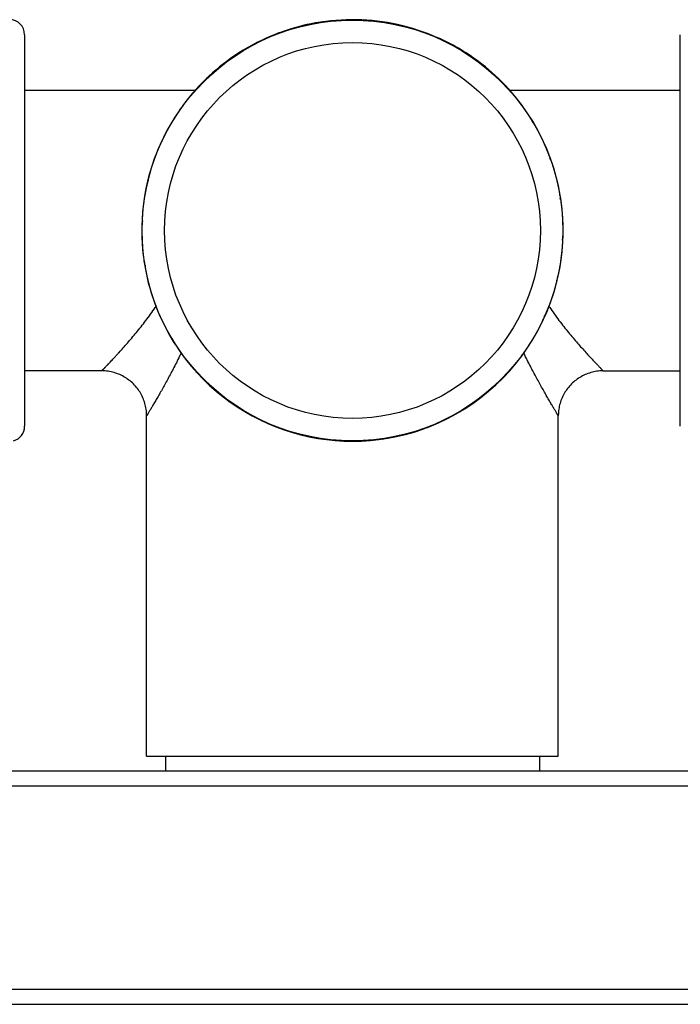
# Model space of a CAD drawing. Units: inches. Extents: x 0 to 11, y 0 to 8.5.
# Drawn here: x 2.4 to 3, y 4.2 to 5.1 of the extents above; entities that cross this region are included whole.
import ezdxf

# ---------------------------------------------------------------- set-up
doc = ezdxf.new("R2010")
doc.units = ezdxf.units.IN
doc.header["$LTSCALE"] = 0.605
doc.header["$MEASUREMENT"] = 0
doc.layers.get('0').update_dxf_attribs({"linetype": 'CONTINUOUS'})

msp = doc.modelspace()

# ---------------------------------------------------------------- linework, layer by layer
at = {"color": 7, "linetype": 'Continuous'}
for p, q in [((2.70746, 5.07415), (2.70541, 5.07415)), ((2.7086, 5.0747), (2.70866, 5.07434)), ((2.7118, 5.07519), (2.70983, 5.07452)), ((2.74597, 5.07676), (2.74392, 5.07719)), ((2.74716, 5.07709), (2.74714, 5.07673)), ((2.75039, 5.07695), (2.74836, 5.07669)), ((2.78417, 5.07186), (2.78228, 5.07265)), ((2.43345, 5.06322), (2.43345, 4.69712)), ((2.67029, 5.06406), (2.66823, 5.06367)), ((2.67126, 5.06482), (2.67139, 5.06448)), ((2.6743, 5.06593), (2.6725, 5.0649)), ((2.78544, 5.07193), (2.78535, 5.07157)), ((2.78858, 5.07115), (2.78649, 5.07129)), ((3.04665, 4.69712), (3.04665, 5.06322)), ((2.82075, 5.05954), (2.81902, 5.06071)), ((2.82198, 5.05939), (2.82183, 5.05906)), ((2.82491, 5.05802), (2.82294, 5.05855)), ((2.63573, 5.04691), (2.63382, 5.04613)), ((2.63656, 5.04785), (2.63674, 5.04755)), ((2.63932, 5.04953), (2.63776, 5.04817)), ((2.85418, 5.04036), (2.85272, 5.04183)), ((2.85536, 5.03996), (2.85515, 5.03966)), ((2.85797, 5.03805), (2.8561, 5.03897)), ((2.60822, 5.02663), (2.60695, 5.02497)), ((2.60521, 5.02336), (2.60348, 5.02222)), ((2.60583, 5.02444), (2.60609, 5.02417)), ((2.88324, 5.01501), (2.8821, 5.01675)), ((2.43345, 5.01142), (2.59308, 5.01142)), ((2.88432, 5.0144), (2.88406, 5.01415)), ((2.88651, 5.01201), (2.88487, 5.01327)), ((2.88703, 5.01142), (3.04665, 5.01142)), ((2.57988, 4.99431), (2.57839, 4.99284)), ((2.58027, 4.99548), (2.58056, 4.99527)), ((2.58218, 4.99809), (2.58127, 4.99625)), ((2.9068, 4.98448), (2.90601, 4.98641)), ((2.90774, 4.98367), (2.90742, 4.98348)), ((2.90941, 4.9809), (2.90804, 4.98247)), ((2.56084, 4.96209), (2.56118, 4.96194)), ((2.56221, 4.96503), (2.56167, 4.963)), ((2.56067, 4.96085), (2.55952, 4.95914)), ((2.92394, 4.94997), (2.92355, 4.95199)), ((2.92471, 4.94897), (2.92437, 4.94885)), ((2.92581, 4.94593), (2.92477, 4.94773)), ((2.5483, 4.92556), (2.54866, 4.92547)), ((2.54907, 4.9287), (2.54893, 4.92667)), ((2.5484, 4.92433), (2.54758, 4.9224)), ((2.93402, 4.91272), (2.93404, 4.91482)), ((2.93458, 4.91162), (2.93421, 4.91157)), ((2.93507, 4.90842), (2.93441, 4.91038)), ((2.54328, 4.89051), (2.54355, 4.88844)), ((2.54344, 4.88603), (2.54304, 4.88404)), ((2.54313, 4.88728), (2.5435, 4.88726)), ((2.93683, 4.86984), (2.93656, 4.87191)), ((2.93698, 4.87307), (2.93661, 4.87308)), ((2.93667, 4.87432), (2.93707, 4.87631)), ((2.54504, 4.85192), (2.5457, 4.84997)), ((2.54553, 4.84872), (2.5459, 4.84878)), ((2.54609, 4.84762), (2.54607, 4.84553)), ((2.93104, 4.83165), (2.93118, 4.83367)), ((2.93181, 4.83479), (2.93145, 4.83487)), ((2.93171, 4.83602), (2.93253, 4.83794)), ((2.5543, 4.81442), (2.55534, 4.81261)), ((2.5554, 4.81138), (2.55574, 4.8115)), ((2.55601, 4.80871), (2.55627, 4.8091)), ((2.55617, 4.81037), (2.55656, 4.80835)), ((2.9179, 4.79532), (2.91844, 4.79734)), ((2.91927, 4.79825), (2.91893, 4.79841)), ((2.91944, 4.7995), (2.92059, 4.80121)), ((2.5707, 4.77944), (2.57207, 4.77788)), ((2.57237, 4.77667), (2.57269, 4.77687)), ((2.57331, 4.77587), (2.5741, 4.77393)), ((2.89793, 4.76225), (2.89884, 4.76409)), ((2.89984, 4.76486), (2.89955, 4.76507)), ((2.90023, 4.76604), (2.90172, 4.7675)), ((2.9005, 4.76518), (2.90033, 4.76554)), ((2.9005, 4.76517), (2.90033, 4.76553)), ((2.5936, 4.74834), (2.59524, 4.74708)), ((2.59579, 4.74595), (2.59605, 4.74619)), ((2.59687, 4.74533), (2.59801, 4.7436)), ((2.9742, 4.74892), (3.04665, 4.74892)), ((2.87189, 4.73372), (2.87316, 4.73538)), ((2.87428, 4.73591), (2.87402, 4.73618)), ((2.87489, 4.73698), (2.87663, 4.73813)), ((2.62214, 4.7223), (2.62401, 4.72137)), ((2.62474, 4.72038), (2.62496, 4.72069)), ((2.62593, 4.71998), (2.62739, 4.71851)), ((2.84438, 4.71343), (2.84629, 4.71421)), ((2.54755, 4.38877), (2.54755, 4.70692)), ((2.84078, 4.71081), (2.84235, 4.71218)), ((2.84355, 4.71249), (2.84337, 4.71279)), ((2.93255, 4.38877), (2.93255, 4.70692)), ((2.6552, 4.70233), (2.65717, 4.70179)), ((2.65813, 4.70096), (2.65828, 4.70129)), ((2.65936, 4.70081), (2.66109, 4.69964)), ((2.80581, 4.69442), (2.80761, 4.69545)), ((2.80885, 4.69552), (2.80872, 4.69587)), ((2.80982, 4.69628), (2.81187, 4.69668)), ((2.69153, 4.68919), (2.69362, 4.68905)), ((2.69467, 4.68842), (2.69476, 4.68878)), ((2.69594, 4.68849), (2.69783, 4.6877)), ((2.76831, 4.68516), (2.77028, 4.68583)), ((2.77151, 4.68565), (2.77145, 4.68601)), ((2.77265, 4.6862), (2.7747, 4.68619)), ((2.72972, 4.68339), (2.73175, 4.68365)), ((2.73295, 4.68325), (2.73297, 4.68362)), ((2.73414, 4.68358), (2.73619, 4.68316)), ((2.54755, 4.38877), (2.93255, 4.38877)), ((2.56505, 4.38877), (2.56505, 4.37512)), ((2.91505, 4.38877), (2.91505, 4.37512)), ((2.3603, 4.37512), (3.1198, 4.37512)), ((2.3463, 4.36112), (3.1338, 4.36112)), ((3.1338, 4.17072), (2.3463, 4.17072)), ((2.2728, 4.15672), (3.2073, 4.15672))]:
    msp.add_line(p, q, dxfattribs=at)
for points in [[(2.54755, 4.70692), (2.54755, 4.70735), (2.54751, 4.70877), (2.54743, 4.71018), (2.54729, 4.7116), (2.54711, 4.713), (2.54688, 4.7144), (2.54661, 4.71579), (2.54629, 4.71717), (2.54592, 4.71854), (2.5455, 4.71989), (2.54504, 4.72123), (2.54454, 4.72256), (2.54399, 4.72386), (2.54339, 4.72515), (2.54276, 4.72641), (2.54208, 4.72766), (2.54136, 4.72888), (2.5406, 4.73007), (2.5398, 4.73124), (2.53896, 4.73238), (2.53808, 4.7335), (2.53716, 4.73458), (2.53621, 4.73563), (2.53523, 4.73665), (2.53421, 4.73763), (2.53316, 4.73858), (2.53207, 4.73949), (2.53096, 4.74037), (2.52982, 4.74121), (2.52865, 4.74201), (2.52745, 4.74277), (2.52623, 4.74348), (2.52498, 4.74416), (2.52371, 4.74479), (2.52243, 4.74539), (2.52112, 4.74593), (2.5198, 4.74644), (2.51845, 4.74689), (2.5171, 4.74731), (2.51573, 4.74767), (2.51435, 4.74799), (2.51296, 4.74827), (2.51156, 4.74849), (2.51015, 4.74867), (2.50874, 4.7488), (2.50733, 4.74889), (2.50591, 4.74892), (2.43345, 4.74892)], [(2.9742, 4.74892), (2.97278, 4.74889), (2.97137, 4.7488), (2.96996, 4.74867), (2.96855, 4.74849), (2.96715, 4.74827), (2.96576, 4.74799), (2.96438, 4.74767), (2.96301, 4.74731), (2.96166, 4.74689), (2.96031, 4.74644), (2.95899, 4.74593), (2.95768, 4.74539), (2.95639, 4.74479), (2.95513, 4.74416), (2.95388, 4.74348), (2.95266, 4.74277), (2.95146, 4.74201), (2.95029, 4.74121), (2.94915, 4.74037), (2.94804, 4.73949), (2.94695, 4.73858), (2.9459, 4.73763), (2.94488, 4.73665), (2.9439, 4.73563), (2.94295, 4.73458), (2.94203, 4.7335), (2.94115, 4.73238), (2.94031, 4.73124), (2.93951, 4.73007), (2.93875, 4.72888), (2.93803, 4.72766), (2.93735, 4.72641), (2.93672, 4.72515), (2.93612, 4.72386), (2.93557, 4.72256), (2.93507, 4.72123), (2.93461, 4.71989), (2.93419, 4.71854), (2.93382, 4.71717), (2.9335, 4.71579), (2.93323, 4.7144), (2.933, 4.713), (2.93282, 4.7116), (2.93268, 4.71018), (2.9326, 4.70877), (2.93256, 4.70735), (2.93255, 4.70692)]]:
    msp.add_lwpolyline(points, dxfattribs=at)
for radius in [0.1967, 0.1757]:
    msp.add_circle((2.74005, 4.88017), radius, dxfattribs=at)
for centre, radius, start, end in [((2.41945, 5.06322), 0.014, 0, 90), ((2.74005, 4.88017), 0.19705, 100.12542, 109.49307), ((2.74005, 4.88017), 0.19705, 88.87542, 100.11218), ((2.74005, 4.88017), 0.19705, 77.62542, 88.86218), ((2.74005, 4.88017), 0.19705, 66.37542, 77.61218), ((2.74005, 4.88017), 0.19705, 111.37542, 122.61218), ((2.74005, 4.88017), 0.19705, 109.50631, 111.36218), ((2.74005, 4.88017), 0.19705, 53.25631, 66.36218), ((2.74005, 4.88017), 0.19705, 122.62542, 143.24307), ((2.74005, 4.88017), 0.19705, 43.87542, 53.24307), ((2.74005, 4.88017), 0.19705, 10.12542, 43.86218), ((2.74005, 4.88017), 0.19705, 143.25631, 176.99307), ((2.74005, 4.88017), 0.19705, 334.50631, 10.11218), ((2.74005, 4.88017), 0.19705, 177.00631, 190.11218), ((2.74005, 4.88017), 0.19705, 190.12542, 212.61218), ((2.34408, 4.9521), 0.25588, 325.75481, 325.91868), ((3.13389, 4.95066), 0.2533, 213.97658, 214.18586), ((2.74005, 4.88017), 0.19705, 291.37542, 334.49307), ((2.74005, 4.88017), 0.19705, 212.62542, 289.49307), ((2.41945, 4.69712), 0.014, 285, 360), ((2.74005, 4.88017), 0.19705, 289.50631, 291.36218)]:
    msp.add_arc(centre, radius, start, end, dxfattribs=at)
for points, knots in [([(2.50555, 4.74892), (2.50555, 4.74892), (2.50556, 4.74892), (2.50556, 4.74892), (2.50556, 4.74893), (2.50556, 4.74893), (2.50556, 4.74893), (2.50557, 4.74894), (2.50557, 4.74894), (2.50558, 4.74895), (2.5056, 4.74897), (2.50561, 4.74898), (2.50563, 4.74901), (2.50567, 4.74904), (2.50572, 4.74909), (2.50578, 4.74915), (2.50585, 4.74922), (2.50592, 4.7493), (2.50601, 4.74939), (2.5061, 4.74948), (2.50624, 4.74963), (2.50644, 4.74984), (2.50671, 4.75011), (2.50701, 4.75042), (2.50734, 4.75076), (2.50771, 4.75114), (2.50811, 4.75156), (2.50854, 4.752), (2.50918, 4.75266), (2.51005, 4.75357), (2.51118, 4.75475), (2.51243, 4.75606), (2.51377, 4.75748), (2.51522, 4.75901), (2.51676, 4.76066), (2.51838, 4.7624), (2.52008, 4.76425), (2.5225, 4.76689), (2.52568, 4.77042), (2.52964, 4.77491), (2.53378, 4.77971), (2.53805, 4.78483), (2.54242, 4.79023), (2.54684, 4.79592), (2.55127, 4.80189), (2.55417, 4.806), (2.5556, 4.80811)], [0, 0, 0, 0, 0.000005, 0.000021, 0.000047, 0.000083, 0.00013, 0.000187, 0.000332, 0.000519, 0.000748, 0.001018, 0.00133, 0.002078, 0.002991, 0.004071, 0.005315, 0.006723, 0.008295, 0.01003, 0.011928, 0.016208, 0.02113, 0.026686, 0.032869, 0.039669, 0.047077, 0.055084, 0.063679, 0.082591, 0.103721, 0.126973, 0.152249, 0.17945, 0.208478, 0.239235, 0.271626, 0.30556, 0.377715, 0.455045, 0.536975, 0.622996, 0.712663, 0.805597, 0.901468, 1, 1, 1, 1]), ([(2.92436, 4.80833), (2.92719, 4.80416), (2.93156, 4.79812), (2.93756, 4.79039), (2.94194, 4.78497), (2.94623, 4.77984), (2.95038, 4.77501), (2.95436, 4.7705), (2.95811, 4.76634), (2.96108, 4.76311), (2.96331, 4.76071), (2.96485, 4.75906), (2.9663, 4.75752), (2.96765, 4.75609), (2.9689, 4.75478), (2.97004, 4.75359), (2.97106, 4.75253), (2.97183, 4.75173), (2.97239, 4.75115), (2.97276, 4.75077), (2.97309, 4.75043), (2.97339, 4.75012), (2.97366, 4.74984), (2.97389, 4.7496), (2.97407, 4.74942), (2.97419, 4.7493), (2.97426, 4.74922), (2.97433, 4.74915), (2.97439, 4.74909), (2.97444, 4.74904), (2.97448, 4.749), (2.97451, 4.74897), (2.97453, 4.74895), (2.97454, 4.74894), (2.97454, 4.74893), (2.97455, 4.74893), (2.97455, 4.74892), (2.97455, 4.74892), (2.97455, 4.74892)], [0, 0, 0, 0, 0.194306, 0.28721, 0.376854, 0.46286, 0.544782, 0.622114, 0.694277, 0.760618, 0.791385, 0.820424, 0.847637, 0.872927, 0.896193, 0.917336, 0.936261, 0.952878, 0.960292, 0.967097, 0.973285, 0.978847, 0.983774, 0.988058, 0.991695, 0.993268, 0.994678, 0.995924, 0.997004, 0.997919, 0.998668, 0.999251, 0.999479, 0.999667, 0.999812, 0.999917, 0.999979, 1, 1, 1, 1]), ([(2.57978, 4.76553), (2.57785, 4.76152), (2.57492, 4.75564), (2.57096, 4.74802), (2.56809, 4.74265), (2.56531, 4.73755), (2.56264, 4.73274), (2.56011, 4.72825), (2.55773, 4.7241), (2.55586, 4.72088), (2.55446, 4.71849), (2.5535, 4.71686), (2.5526, 4.71534), (2.55177, 4.71393), (2.551, 4.71264), (2.5503, 4.71148), (2.54968, 4.71044), (2.5492, 4.70965), (2.54887, 4.70909), (2.54864, 4.70872), (2.54844, 4.70838), (2.54826, 4.70808), (2.54809, 4.70781), (2.54795, 4.70758), (2.54783, 4.70738), (2.54775, 4.70724), (2.54769, 4.70715), (2.54765, 4.70709), (2.54762, 4.70704), (2.5476, 4.707), (2.54758, 4.70697), (2.54757, 4.70695), (2.54757, 4.70694), (2.54756, 4.70693), (2.54756, 4.70693), (2.54756, 4.70692), (2.54755, 4.70692), (2.54755, 4.70692)], [0, 0, 0, 0, 0.199449, 0.2943, 0.38542, 0.472404, 0.554787, 0.632067, 0.703686, 0.769051, 0.799191, 0.827529, 0.853985, 0.878477, 0.900925, 0.921253, 0.939387, 0.955257, 0.962324, 0.968803, 0.974686, 0.979967, 0.98464, 0.9887, 0.992145, 0.994969, 0.996147, 0.997169, 0.998034, 0.998741, 0.999292, 0.999508, 0.999685, 0.999823, 0.999921, 0.99998, 1, 1, 1, 1]), ([(2.93255, 4.70692), (2.93255, 4.70692), (2.93255, 4.70692), (2.93255, 4.70692), (2.93255, 4.70693), (2.93255, 4.70693), (2.93255, 4.70693), (2.93254, 4.70694), (2.93254, 4.70695), (2.93253, 4.70696), (2.93252, 4.70698), (2.93251, 4.707), (2.93249, 4.70704), (2.93246, 4.70709), (2.93242, 4.70714), (2.93238, 4.70721), (2.93233, 4.70729), (2.93226, 4.70741), (2.93216, 4.70758), (2.93202, 4.70781), (2.93186, 4.70807), (2.93168, 4.70837), (2.93148, 4.70871), (2.93125, 4.70908), (2.93092, 4.70963), (2.93045, 4.71041), (2.92983, 4.71144), (2.92914, 4.7126), (2.92837, 4.71388), (2.92754, 4.71528), (2.92665, 4.71679), (2.92569, 4.71841), (2.92468, 4.72014), (2.92362, 4.72197), (2.9221, 4.7246), (2.92008, 4.7281), (2.91756, 4.73257), (2.91491, 4.73735), (2.91214, 4.74242), (2.90929, 4.74776), (2.90638, 4.75335), (2.90343, 4.75917), (2.90148, 4.76314), (2.9005, 4.76517)], [0, 0, 0, 0, 0.000005, 0.00002, 0.000044, 0.000078, 0.000176, 0.000314, 0.00049, 0.000706, 0.000961, 0.001256, 0.001962, 0.002826, 0.003846, 0.005022, 0.006355, 0.007842, 0.011282, 0.015337, 0.020004, 0.025278, 0.031155, 0.037626, 0.044685, 0.060537, 0.078653, 0.098962, 0.12139, 0.145862, 0.172299, 0.20062, 0.230744, 0.262591, 0.296083, 0.367686, 0.444961, 0.527352, 0.614357, 0.705511, 0.800411, 0.898681, 1, 1, 1, 1])]:
    msp.add_open_spline(points, degree=3, knots=knots, dxfattribs=at)

doc.saveas('drawing.dxf')
